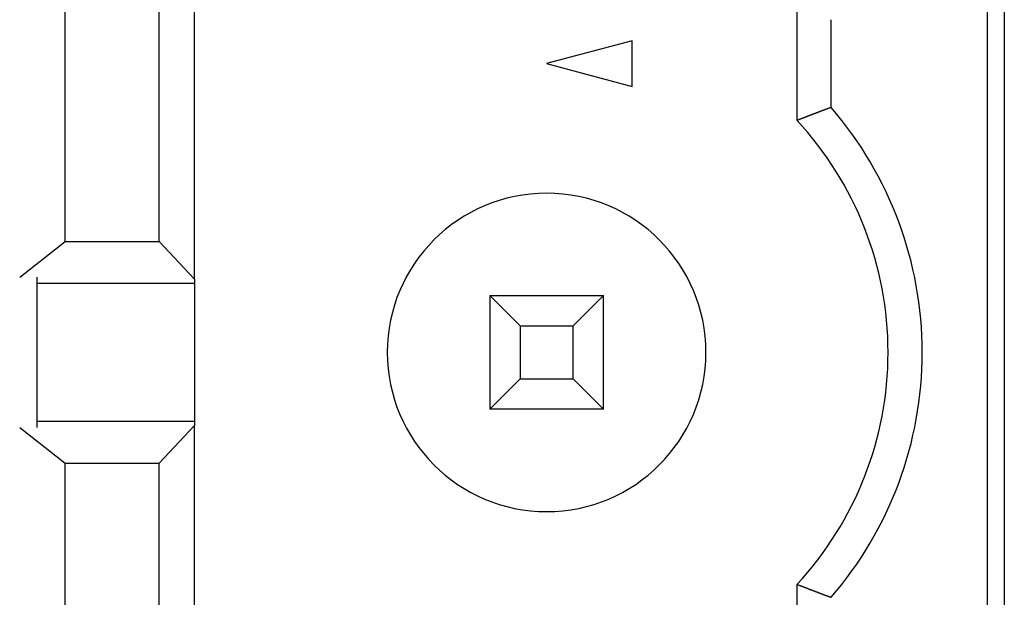
# Model space of a CAD drawing. Extents: x 239 to 822, y 47 to 653.
# Drawn here: x 259 to 268, y 470 to 475 of the extents above; entities that cross this region are included whole.
import ezdxf

# ---------------------------------------------------------------- set-up
doc = ezdxf.new("R2010")
doc.units = 0
doc.layers.add('VISIBLE__ISO_', color=7, linetype='CONTINUOUS')

msp = doc.modelspace()

# ---------------------------------------------------------------- linework, layer by layer
at = {"layer": 'VISIBLE__ISO_'}
for p, q in [((267.5566, 563.604), (267.5566, 441.604)), ((267.4053, 495.564), (267.4053, 442.764)), ((260.4419, 472.3481), (260.4419, 476.14)), ((259.3053, 472.679), (259.3053, 475.809)), ((260.1303, 472.679), (260.1303, 475.809)), ((265.7353, 473.7437), (265.7353, 474.7444)), ((266.0353, 473.8581), (266.0353, 474.63)), ((264.2853, 474.445), (263.5353, 474.244)), ((264.2853, 474.0431), (264.2853, 474.445)), ((263.5353, 474.244), (264.2853, 474.0431)), ((258.905, 472.366), (259.3053, 472.679)), ((259.3053, 472.679), (260.1303, 472.679)), ((260.1303, 472.679), (260.4419, 472.3481)), ((259.0566, 472.366), (259.0566, 471.0421)), ((260.4419, 472.309), (259.0566, 472.309)), ((260.4419, 472.3481), (260.4419, 472.309)), ((260.4419, 472.309), (260.4419, 471.099)), ((263.0353, 472.204), (263.0353, 471.204)), ((263.3033, 471.9361), (263.0353, 472.204)), ((263.0353, 472.204), (264.0353, 472.204)), ((263.7674, 471.9361), (264.0353, 472.204)), ((264.0353, 471.204), (264.0353, 472.204)), ((263.3033, 471.9361), (263.3033, 471.472)), ((263.3033, 471.9361), (263.7674, 471.9361)), ((263.7674, 471.472), (263.7674, 471.9361)), ((263.0353, 471.204), (263.3033, 471.472)), ((263.3033, 471.472), (263.7674, 471.472)), ((263.7674, 471.472), (264.0353, 471.204)), ((264.0353, 471.204), (263.0353, 471.204)), ((259.0566, 471.099), (260.4419, 471.099)), ((260.4419, 471.099), (260.4419, 471.06)), ((258.905, 471.0421), (259.3053, 470.729)), ((260.4419, 471.06), (260.1303, 470.729)), ((260.4419, 467.2681), (260.4419, 471.06)), ((259.3053, 470.729), (260.1303, 470.729)), ((259.3053, 467.599), (259.3053, 470.729)), ((260.1303, 467.599), (260.1303, 470.729)), ((265.7353, 468.6637), (265.7353, 469.6644))]:
    msp.add_line(p, q, dxfattribs=at)
for points in [[(266.035, 473.858, 0), (266.035, 473.858, 0), (266.034, 473.858, 0), (266.033, 473.857, 0), (266.032, 473.857, 0), (266.032, 473.857, 0), (266.031, 473.857, 0), (266.03, 473.856, 0), (266.03, 473.856, 0), (266.029, 473.856, 0), (266.028, 473.855, 0), (266.027, 473.855, 0), (266.027, 473.855, 0), (266.026, 473.855, 0), (266.025, 473.854, 0), (266.024, 473.854, 0), (266.024, 473.854, 0), (266.023, 473.854, 0), (266.022, 473.853, 0), (266.022, 473.853, 0), (266.021, 473.853, 0), (266.02, 473.852, 0), (266.019, 473.852, 0), (266.019, 473.852, 0), (266.018, 473.852, 0), (266.017, 473.851, 0), (266.017, 473.851, 0), (266.016, 473.851, 0), (266.015, 473.851, 0), (266.014, 473.85, 0), (266.014, 473.85, 0), (266.013, 473.85, 0), (266.012, 473.85, 0), (266.011, 473.849, 0), (266.011, 473.849, 0), (266.01, 473.849, 0), (266.009, 473.848, 0), (266.009, 473.848, 0), (266.008, 473.848, 0), (266.007, 473.848, 0), (266.006, 473.847, 0), (266.006, 473.847, 0), (266.005, 473.847, 0), (266.004, 473.847, 0), (266.004, 473.846, 0), (266.003, 473.846, 0), (266.002, 473.846, 0), (266.001, 473.845, 0), (266.001, 473.845, 0), (266, 473.845, 0), (265.999, 473.845, 0), (265.998, 473.844, 0), (265.998, 473.844, 0), (265.997, 473.844, 0), (265.996, 473.844, 0), (265.996, 473.843, 0), (265.995, 473.843, 0), (265.994, 473.843, 0), (265.993, 473.842, 0), (265.993, 473.842, 0), (265.992, 473.842, 0), (265.991, 473.842, 0), (265.991, 473.841, 0), (265.99, 473.841, 0), (265.989, 473.841, 0), (265.988, 473.841, 0), (265.988, 473.84, 0), (265.987, 473.84, 0), (265.986, 473.84, 0), (265.985, 473.84, 0), (265.985, 473.839, 0), (265.984, 473.839, 0), (265.983, 473.839, 0), (265.983, 473.838, 0), (265.982, 473.838, 0), (265.981, 473.838, 0), (265.98, 473.838, 0), (265.98, 473.837, 0), (265.979, 473.837, 0), (265.978, 473.837, 0), (265.977, 473.837, 0), (265.977, 473.836, 0), (265.976, 473.836, 0), (265.975, 473.836, 0), (265.975, 473.835, 0), (265.974, 473.835, 0), (265.973, 473.835, 0), (265.972, 473.835, 0), (265.972, 473.834, 0), (265.971, 473.834, 0), (265.97, 473.834, 0), (265.97, 473.834, 0), (265.969, 473.833, 0), (265.968, 473.833, 0), (265.967, 473.833, 0), (265.967, 473.832, 0), (265.966, 473.832, 0), (265.965, 473.832, 0), (265.964, 473.832, 0), (265.964, 473.831, 0), (265.963, 473.831, 0), (265.962, 473.831, 0), (265.962, 473.831, 0), (265.961, 473.83, 0), (265.96, 473.83, 0), (265.959, 473.83, 0), (265.959, 473.829, 0), (265.958, 473.829, 0), (265.957, 473.829, 0), (265.957, 473.829, 0), (265.956, 473.828, 0), (265.955, 473.828, 0), (265.954, 473.828, 0), (265.954, 473.828, 0), (265.953, 473.827, 0), (265.952, 473.827, 0), (265.951, 473.827, 0), (265.951, 473.826, 0), (265.95, 473.826, 0), (265.949, 473.826, 0), (265.949, 473.826, 0), (265.948, 473.825, 0), (265.947, 473.825, 0), (265.946, 473.825, 0), (265.946, 473.825, 0), (265.945, 473.824, 0), (265.944, 473.824, 0), (265.944, 473.824, 0), (265.943, 473.823, 0), (265.942, 473.823, 0), (265.941, 473.823, 0), (265.941, 473.823, 0), (265.94, 473.822, 0), (265.939, 473.822, 0), (265.938, 473.822, 0), (265.938, 473.822, 0), (265.937, 473.821, 0), (265.936, 473.821, 0), (265.936, 473.821, 0), (265.935, 473.82, 0), (265.934, 473.82, 0), (265.933, 473.82, 0), (265.933, 473.82, 0), (265.932, 473.819, 0), (265.931, 473.819, 0), (265.93, 473.819, 0), (265.93, 473.819, 0), (265.929, 473.818, 0), (265.928, 473.818, 0), (265.928, 473.818, 0), (265.927, 473.817, 0), (265.926, 473.817, 0), (265.925, 473.817, 0), (265.925, 473.817, 0), (265.924, 473.816, 0), (265.923, 473.816, 0), (265.923, 473.816, 0), (265.922, 473.816, 0), (265.921, 473.815, 0), (265.92, 473.815, 0), (265.92, 473.815, 0), (265.919, 473.814, 0), (265.918, 473.814, 0), (265.917, 473.814, 0), (265.917, 473.814, 0), (265.916, 473.813, 0), (265.915, 473.813, 0), (265.915, 473.813, 0), (265.914, 473.813, 0), (265.913, 473.812, 0), (265.912, 473.812, 0), (265.912, 473.812, 0), (265.911, 473.811, 0), (265.91, 473.811, 0), (265.91, 473.811, 0), (265.909, 473.811, 0), (265.908, 473.81, 0), (265.907, 473.81, 0), (265.907, 473.81, 0), (265.906, 473.81, 0), (265.905, 473.809, 0), (265.904, 473.809, 0), (265.904, 473.809, 0), (265.903, 473.808, 0), (265.902, 473.808, 0), (265.902, 473.808, 0), (265.901, 473.808, 0), (265.9, 473.807, 0), (265.899, 473.807, 0), (265.899, 473.807, 0), (265.898, 473.806, 0), (265.897, 473.806, 0), (265.897, 473.806, 0), (265.896, 473.806, 0), (265.895, 473.805, 0), (265.894, 473.805, 0), (265.894, 473.805, 0), (265.893, 473.805, 0), (265.892, 473.804, 0), (265.891, 473.804, 0), (265.891, 473.804, 0), (265.89, 473.803, 0), (265.889, 473.803, 0), (265.889, 473.803, 0), (265.888, 473.803, 0), (265.887, 473.802, 0), (265.886, 473.802, 0), (265.886, 473.802, 0), (265.885, 473.802, 0), (265.884, 473.801, 0), (265.884, 473.801, 0), (265.883, 473.801, 0), (265.882, 473.8, 0), (265.881, 473.8, 0), (265.881, 473.8, 0), (265.88, 473.8, 0), (265.879, 473.799, 0), (265.878, 473.799, 0), (265.878, 473.799, 0), (265.877, 473.798, 0), (265.876, 473.798, 0), (265.876, 473.798, 0), (265.875, 473.798, 0), (265.874, 473.797, 0), (265.873, 473.797, 0), (265.873, 473.797, 0), (265.872, 473.797, 0), (265.871, 473.796, 0), (265.87, 473.796, 0), (265.87, 473.796, 0), (265.869, 473.795, 0), (265.868, 473.795, 0), (265.868, 473.795, 0), (265.867, 473.795, 0), (265.866, 473.794, 0), (265.865, 473.794, 0), (265.865, 473.794, 0), (265.864, 473.794, 0), (265.863, 473.793, 0), (265.863, 473.793, 0), (265.862, 473.793, 0), (265.861, 473.792, 0), (265.86, 473.792, 0), (265.86, 473.792, 0), (265.859, 473.792, 0), (265.858, 473.791, 0), (265.857, 473.791, 0), (265.857, 473.791, 0), (265.856, 473.79, 0), (265.855, 473.79, 0), (265.855, 473.79, 0), (265.854, 473.79, 0), (265.853, 473.789, 0), (265.852, 473.789, 0), (265.852, 473.789, 0), (265.851, 473.789, 0), (265.85, 473.788, 0), (265.85, 473.788, 0), (265.849, 473.788, 0), (265.848, 473.787, 0), (265.847, 473.787, 0), (265.847, 473.787, 0), (265.846, 473.787, 0), (265.845, 473.786, 0), (265.844, 473.786, 0), (265.844, 473.786, 0), (265.843, 473.785, 0), (265.842, 473.785, 0), (265.842, 473.785, 0), (265.841, 473.785, 0), (265.84, 473.784, 0), (265.839, 473.784, 0), (265.839, 473.784, 0), (265.838, 473.784, 0), (265.837, 473.783, 0), (265.837, 473.783, 0), (265.836, 473.783, 0), (265.835, 473.782, 0), (265.834, 473.782, 0), (265.834, 473.782, 0), (265.833, 473.782, 0), (265.832, 473.781, 0), (265.831, 473.781, 0), (265.831, 473.781, 0), (265.83, 473.78, 0), (265.829, 473.78, 0), (265.829, 473.78, 0), (265.828, 473.78, 0), (265.827, 473.779, 0), (265.826, 473.779, 0), (265.826, 473.779, 0), (265.825, 473.779, 0), (265.824, 473.778, 0), (265.824, 473.778, 0), (265.823, 473.778, 0), (265.822, 473.777, 0), (265.821, 473.777, 0), (265.821, 473.777, 0), (265.82, 473.777, 0), (265.819, 473.776, 0), (265.818, 473.776, 0), (265.818, 473.776, 0), (265.817, 473.775, 0), (265.816, 473.775, 0), (265.816, 473.775, 0), (265.815, 473.775, 0), (265.814, 473.774, 0), (265.813, 473.774, 0), (265.813, 473.774, 0), (265.812, 473.773, 0), (265.811, 473.773, 0), (265.81, 473.773, 0), (265.81, 473.773, 0), (265.809, 473.772, 0), (265.808, 473.772, 0), (265.808, 473.772, 0), (265.807, 473.772, 0), (265.806, 473.771, 0), (265.805, 473.771, 0), (265.805, 473.771, 0), (265.804, 473.77, 0), (265.803, 473.77, 0), (265.803, 473.77, 0), (265.802, 473.77, 0), (265.801, 473.769, 0), (265.8, 473.769, 0), (265.8, 473.769, 0), (265.799, 473.768, 0), (265.798, 473.768, 0), (265.797, 473.768, 0), (265.797, 473.768, 0), (265.796, 473.767, 0), (265.795, 473.767, 0), (265.795, 473.767, 0), (265.794, 473.766, 0), (265.793, 473.766, 0), (265.792, 473.766, 0), (265.792, 473.766, 0), (265.791, 473.765, 0), (265.79, 473.765, 0), (265.79, 473.765, 0), (265.789, 473.765, 0), (265.788, 473.764, 0), (265.787, 473.764, 0), (265.787, 473.764, 0), (265.786, 473.763, 0), (265.785, 473.763, 0), (265.784, 473.763, 0), (265.784, 473.763, 0), (265.783, 473.762, 0), (265.782, 473.762, 0), (265.782, 473.762, 0), (265.781, 473.761, 0), (265.78, 473.761, 0), (265.779, 473.761, 0), (265.779, 473.761, 0), (265.778, 473.76, 0), (265.777, 473.76, 0), (265.777, 473.76, 0), (265.776, 473.759, 0), (265.775, 473.759, 0), (265.774, 473.759, 0), (265.774, 473.759, 0), (265.773, 473.758, 0), (265.772, 473.758, 0), (265.771, 473.758, 0), (265.771, 473.757, 0), (265.77, 473.757, 0), (265.769, 473.757, 0), (265.769, 473.757, 0), (265.768, 473.756, 0), (265.767, 473.756, 0), (265.766, 473.756, 0), (265.766, 473.756, 0), (265.765, 473.755, 0), (265.764, 473.755, 0), (265.764, 473.755, 0), (265.763, 473.754, 0), (265.762, 473.754, 0), (265.761, 473.754, 0), (265.761, 473.754, 0), (265.76, 473.753, 0), (265.759, 473.753, 0), (265.758, 473.753, 0), (265.758, 473.752, 0), (265.757, 473.752, 0), (265.756, 473.752, 0), (265.756, 473.752, 0), (265.755, 473.751, 0), (265.754, 473.751, 0), (265.753, 473.751, 0), (265.753, 473.75, 0), (265.752, 473.75, 0), (265.751, 473.75, 0), (265.751, 473.75, 0), (265.75, 473.749, 0), (265.749, 473.749, 0), (265.748, 473.749, 0), (265.748, 473.748, 0), (265.747, 473.748, 0), (265.746, 473.748, 0), (265.745, 473.748, 0), (265.745, 473.747, 0), (265.744, 473.747, 0), (265.743, 473.747, 0), (265.743, 473.746, 0), (265.742, 473.746, 0), (265.741, 473.746, 0), (265.74, 473.746, 0), (265.74, 473.745, 0), (265.739, 473.745, 0), (265.738, 473.745, 0), (265.737, 473.745, 0), (265.737, 473.744, 0), (265.736, 473.744, 0), (265.735, 473.744, 0)], [(265.735, 469.664, 0), (265.736, 469.664, 0), (265.737, 469.664, 0), (265.737, 469.664, 0), (265.738, 469.663, 0), (265.739, 469.663, 0), (265.74, 469.663, 0), (265.74, 469.662, 0), (265.741, 469.662, 0), (265.742, 469.662, 0), (265.743, 469.662, 0), (265.743, 469.661, 0), (265.744, 469.661, 0), (265.745, 469.661, 0), (265.745, 469.66, 0), (265.746, 469.66, 0), (265.747, 469.66, 0), (265.748, 469.66, 0), (265.748, 469.659, 0), (265.749, 469.659, 0), (265.75, 469.659, 0), (265.751, 469.658, 0), (265.751, 469.658, 0), (265.752, 469.658, 0), (265.753, 469.658, 0), (265.753, 469.657, 0), (265.754, 469.657, 0), (265.755, 469.657, 0), (265.756, 469.657, 0), (265.756, 469.656, 0), (265.757, 469.656, 0), (265.758, 469.656, 0), (265.758, 469.655, 0), (265.759, 469.655, 0), (265.76, 469.655, 0), (265.761, 469.655, 0), (265.761, 469.654, 0), (265.762, 469.654, 0), (265.763, 469.654, 0), (265.764, 469.653, 0), (265.764, 469.653, 0), (265.765, 469.653, 0), (265.766, 469.653, 0), (265.766, 469.652, 0), (265.767, 469.652, 0), (265.768, 469.652, 0), (265.769, 469.651, 0), (265.769, 469.651, 0), (265.77, 469.651, 0), (265.771, 469.651, 0), (265.771, 469.65, 0), (265.772, 469.65, 0), (265.773, 469.65, 0), (265.774, 469.649, 0), (265.774, 469.649, 0), (265.775, 469.649, 0), (265.776, 469.649, 0), (265.777, 469.648, 0), (265.777, 469.648, 0), (265.778, 469.648, 0), (265.779, 469.648, 0), (265.779, 469.647, 0), (265.78, 469.647, 0), (265.781, 469.647, 0), (265.782, 469.646, 0), (265.782, 469.646, 0), (265.783, 469.646, 0), (265.784, 469.646, 0), (265.784, 469.645, 0), (265.785, 469.645, 0), (265.786, 469.645, 0), (265.787, 469.644, 0), (265.787, 469.644, 0), (265.788, 469.644, 0), (265.789, 469.644, 0), (265.79, 469.643, 0), (265.79, 469.643, 0), (265.791, 469.643, 0), (265.792, 469.642, 0), (265.792, 469.642, 0), (265.793, 469.642, 0), (265.794, 469.642, 0), (265.795, 469.641, 0), (265.795, 469.641, 0), (265.796, 469.641, 0), (265.797, 469.64, 0), (265.797, 469.64, 0), (265.798, 469.64, 0), (265.799, 469.64, 0), (265.8, 469.639, 0), (265.8, 469.639, 0), (265.801, 469.639, 0), (265.802, 469.639, 0), (265.803, 469.638, 0), (265.803, 469.638, 0), (265.804, 469.638, 0), (265.805, 469.637, 0), (265.805, 469.637, 0), (265.806, 469.637, 0), (265.807, 469.637, 0), (265.808, 469.636, 0), (265.808, 469.636, 0), (265.809, 469.636, 0), (265.81, 469.635, 0), (265.81, 469.635, 0), (265.811, 469.635, 0), (265.812, 469.635, 0), (265.813, 469.634, 0), (265.813, 469.634, 0), (265.814, 469.634, 0), (265.815, 469.633, 0), (265.816, 469.633, 0), (265.816, 469.633, 0), (265.817, 469.633, 0), (265.818, 469.632, 0), (265.818, 469.632, 0), (265.819, 469.632, 0), (265.82, 469.632, 0), (265.821, 469.631, 0), (265.821, 469.631, 0), (265.822, 469.631, 0), (265.823, 469.63, 0), (265.824, 469.63, 0), (265.824, 469.63, 0), (265.825, 469.63, 0), (265.826, 469.629, 0), (265.826, 469.629, 0), (265.827, 469.629, 0), (265.828, 469.628, 0), (265.829, 469.628, 0), (265.829, 469.628, 0), (265.83, 469.628, 0), (265.831, 469.627, 0), (265.831, 469.627, 0), (265.832, 469.627, 0), (265.833, 469.627, 0), (265.834, 469.626, 0), (265.834, 469.626, 0), (265.835, 469.626, 0), (265.836, 469.625, 0), (265.837, 469.625, 0), (265.837, 469.625, 0), (265.838, 469.625, 0), (265.839, 469.624, 0), (265.839, 469.624, 0), (265.84, 469.624, 0), (265.841, 469.623, 0), (265.842, 469.623, 0), (265.842, 469.623, 0), (265.843, 469.623, 0), (265.844, 469.622, 0), (265.844, 469.622, 0), (265.845, 469.622, 0), (265.846, 469.622, 0), (265.847, 469.621, 0), (265.847, 469.621, 0), (265.848, 469.621, 0), (265.849, 469.62, 0), (265.85, 469.62, 0), (265.85, 469.62, 0), (265.851, 469.62, 0), (265.852, 469.619, 0), (265.852, 469.619, 0), (265.853, 469.619, 0), (265.854, 469.618, 0), (265.855, 469.618, 0), (265.855, 469.618, 0), (265.856, 469.618, 0), (265.857, 469.617, 0), (265.857, 469.617, 0), (265.858, 469.617, 0), (265.859, 469.617, 0), (265.86, 469.616, 0), (265.86, 469.616, 0), (265.861, 469.616, 0), (265.862, 469.615, 0), (265.863, 469.615, 0), (265.863, 469.615, 0), (265.864, 469.615, 0), (265.865, 469.614, 0), (265.865, 469.614, 0), (265.866, 469.614, 0), (265.867, 469.613, 0), (265.868, 469.613, 0), (265.868, 469.613, 0), (265.869, 469.613, 0), (265.87, 469.612, 0), (265.87, 469.612, 0), (265.871, 469.612, 0), (265.872, 469.612, 0), (265.873, 469.611, 0), (265.873, 469.611, 0), (265.874, 469.611, 0), (265.875, 469.61, 0), (265.876, 469.61, 0), (265.876, 469.61, 0), (265.877, 469.61, 0), (265.878, 469.609, 0), (265.878, 469.609, 0), (265.879, 469.609, 0), (265.88, 469.609, 0), (265.881, 469.608, 0), (265.881, 469.608, 0), (265.882, 469.608, 0), (265.883, 469.607, 0), (265.884, 469.607, 0), (265.884, 469.607, 0), (265.885, 469.607, 0), (265.886, 469.606, 0), (265.886, 469.606, 0), (265.887, 469.606, 0), (265.888, 469.605, 0), (265.889, 469.605, 0), (265.889, 469.605, 0), (265.89, 469.605, 0), (265.891, 469.604, 0), (265.891, 469.604, 0), (265.892, 469.604, 0), (265.893, 469.604, 0), (265.894, 469.603, 0), (265.894, 469.603, 0), (265.895, 469.603, 0), (265.896, 469.602, 0), (265.897, 469.602, 0), (265.897, 469.602, 0), (265.898, 469.602, 0), (265.899, 469.601, 0), (265.899, 469.601, 0), (265.9, 469.601, 0), (265.901, 469.601, 0), (265.902, 469.6, 0), (265.902, 469.6, 0), (265.903, 469.6, 0), (265.904, 469.599, 0), (265.904, 469.599, 0), (265.905, 469.599, 0), (265.906, 469.599, 0), (265.907, 469.598, 0), (265.907, 469.598, 0), (265.908, 469.598, 0), (265.909, 469.597, 0), (265.91, 469.597, 0), (265.91, 469.597, 0), (265.911, 469.597, 0), (265.912, 469.596, 0), (265.912, 469.596, 0), (265.913, 469.596, 0), (265.914, 469.596, 0), (265.915, 469.595, 0), (265.915, 469.595, 0), (265.916, 469.595, 0), (265.917, 469.594, 0), (265.917, 469.594, 0), (265.918, 469.594, 0), (265.919, 469.594, 0), (265.92, 469.593, 0), (265.92, 469.593, 0), (265.921, 469.593, 0), (265.922, 469.593, 0), (265.923, 469.592, 0), (265.923, 469.592, 0), (265.924, 469.592, 0), (265.925, 469.591, 0), (265.925, 469.591, 0), (265.926, 469.591, 0), (265.927, 469.591, 0), (265.928, 469.59, 0), (265.928, 469.59, 0), (265.929, 469.59, 0), (265.93, 469.59, 0), (265.93, 469.589, 0), (265.931, 469.589, 0), (265.932, 469.589, 0), (265.933, 469.588, 0), (265.933, 469.588, 0), (265.934, 469.588, 0), (265.935, 469.588, 0), (265.936, 469.587, 0), (265.936, 469.587, 0), (265.937, 469.587, 0), (265.938, 469.587, 0), (265.938, 469.586, 0), (265.939, 469.586, 0), (265.94, 469.586, 0), (265.941, 469.585, 0), (265.941, 469.585, 0), (265.942, 469.585, 0), (265.943, 469.585, 0), (265.944, 469.584, 0), (265.944, 469.584, 0), (265.945, 469.584, 0), (265.946, 469.584, 0), (265.946, 469.583, 0), (265.947, 469.583, 0), (265.948, 469.583, 0), (265.949, 469.582, 0), (265.949, 469.582, 0), (265.95, 469.582, 0), (265.951, 469.582, 0), (265.951, 469.581, 0), (265.952, 469.581, 0), (265.953, 469.581, 0), (265.954, 469.581, 0), (265.954, 469.58, 0), (265.955, 469.58, 0), (265.956, 469.58, 0), (265.957, 469.579, 0), (265.957, 469.579, 0), (265.958, 469.579, 0), (265.959, 469.579, 0), (265.959, 469.578, 0), (265.96, 469.578, 0), (265.961, 469.578, 0), (265.962, 469.578, 0), (265.962, 469.577, 0), (265.963, 469.577, 0), (265.964, 469.577, 0), (265.964, 469.576, 0), (265.965, 469.576, 0), (265.966, 469.576, 0), (265.967, 469.576, 0), (265.967, 469.575, 0), (265.968, 469.575, 0), (265.969, 469.575, 0), (265.97, 469.575, 0), (265.97, 469.574, 0), (265.971, 469.574, 0), (265.972, 469.574, 0), (265.972, 469.573, 0), (265.973, 469.573, 0), (265.974, 469.573, 0), (265.975, 469.573, 0), (265.975, 469.572, 0), (265.976, 469.572, 0), (265.977, 469.572, 0), (265.977, 469.572, 0), (265.978, 469.571, 0), (265.979, 469.571, 0), (265.98, 469.571, 0), (265.98, 469.57, 0), (265.981, 469.57, 0), (265.982, 469.57, 0), (265.983, 469.57, 0), (265.983, 469.569, 0), (265.984, 469.569, 0), (265.985, 469.569, 0), (265.985, 469.569, 0), (265.986, 469.568, 0), (265.987, 469.568, 0), (265.988, 469.568, 0), (265.988, 469.568, 0), (265.989, 469.567, 0), (265.99, 469.567, 0), (265.991, 469.567, 0), (265.991, 469.566, 0), (265.992, 469.566, 0), (265.993, 469.566, 0), (265.993, 469.566, 0), (265.994, 469.565, 0), (265.995, 469.565, 0), (265.996, 469.565, 0), (265.996, 469.565, 0), (265.997, 469.564, 0), (265.998, 469.564, 0), (265.998, 469.564, 0), (265.999, 469.563, 0), (266, 469.563, 0), (266.001, 469.563, 0), (266.001, 469.563, 0), (266.002, 469.562, 0), (266.003, 469.562, 0), (266.004, 469.562, 0), (266.004, 469.562, 0), (266.005, 469.561, 0), (266.006, 469.561, 0), (266.006, 469.561, 0), (266.007, 469.56, 0), (266.008, 469.56, 0), (266.009, 469.56, 0), (266.009, 469.56, 0), (266.01, 469.559, 0), (266.011, 469.559, 0), (266.011, 469.559, 0), (266.012, 469.559, 0), (266.013, 469.558, 0), (266.014, 469.558, 0), (266.014, 469.558, 0), (266.015, 469.558, 0), (266.016, 469.557, 0), (266.017, 469.557, 0), (266.017, 469.557, 0), (266.018, 469.556, 0), (266.019, 469.556, 0), (266.019, 469.556, 0), (266.02, 469.556, 0), (266.021, 469.555, 0), (266.022, 469.555, 0), (266.022, 469.555, 0), (266.023, 469.555, 0), (266.024, 469.554, 0), (266.024, 469.554, 0), (266.025, 469.554, 0), (266.026, 469.553, 0), (266.027, 469.553, 0), (266.027, 469.553, 0), (266.028, 469.553, 0), (266.029, 469.552, 0), (266.03, 469.552, 0), (266.03, 469.552, 0), (266.031, 469.552, 0), (266.032, 469.551, 0), (266.032, 469.551, 0), (266.033, 469.551, 0), (266.034, 469.551, 0), (266.035, 469.55, 0), (266.035, 469.55, 0)]]:
    msp.add_polyline3d(points, dxfattribs=at)
for radius, start, end in [(3.3, 0, 40.74905), (3, 0, 42.83343), (1.4, 0, 180), (1.4, 180, 0), (3, 317.16657, 0), (3.3, 319.25095, 0)]:
    msp.add_arc((263.5353, 471.704), radius, start, end, dxfattribs=at)

doc.saveas('drawing.dxf')
